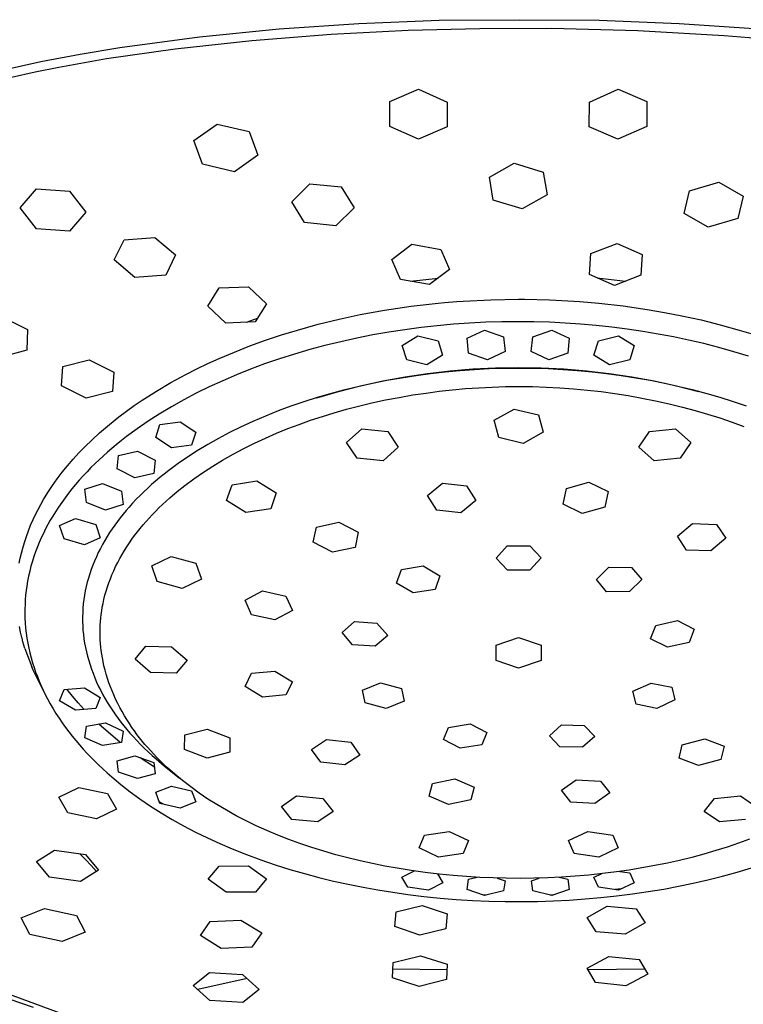
# Model space of a CAD drawing. Units: millimetres. Extents: x -662 to 441, y -1918 to 2152.
# Drawn here: x 293 to 334, y 1620 to 1676 of the extents above; entities that cross this region are included whole.
import ezdxf

# ---------------------------------------------------------------- set-up
doc = ezdxf.new("R2010")
doc.units = ezdxf.units.MM
doc.header["$MEASUREMENT"] = 0
doc.layers.add('Default', color=7, linetype='Continuous', true_color=0x000000)

msp = doc.modelspace()

# ---------------------------------------------------------------- linework, layer by layer
at = {"layer": 'Default', "color": 7, "true_color": 0xffffff}
for p, q in [((312.17, 1676.008), (316.778, 1676.185)), ((316.778, 1676.185), (321.389, 1676.219)), ((321.389, 1676.219), (326.001, 1676.185)), ((326.001, 1676.185), (330.609, 1676.008)), ((302.981, 1675.225), (307.569, 1675.687)), ((307.569, 1675.687), (312.17, 1676.008)), ((315.006, 1675.596), (310.572, 1675.368)), ((319.13, 1675.701), (315.006, 1675.596)), ((323.255, 1675.704), (319.13, 1675.701)), ((328.225, 1675.575), (323.255, 1675.704)), ((333.188, 1675.296), (328.225, 1675.575)), ((330.609, 1676.008), (335.21, 1675.687)), ((298.409, 1674.621), (302.981, 1675.225)), ((305.997, 1675.004), (301.587, 1674.518)), ((310.572, 1675.368), (305.997, 1675.004)), ((337.631, 1674.913), (333.188, 1675.296)), ((296.117, 1674.243), (298.409, 1674.621)), ((301.587, 1674.518), (297.641, 1673.956)), ((293.853, 1673.814), (296.117, 1674.243)), ((297.641, 1673.956), (294.892, 1673.473)), ((291.627, 1673.322), (293.853, 1673.814)), ((294.892, 1673.473), (293.524, 1673.196)), ((293.524, 1673.196), (292.162, 1672.889)), ((313.944, 1671.504), (315.592, 1672.22)), ((315.592, 1672.22), (317.244, 1671.478)), ((325.439, 1671.478), (327.091, 1672.221)), ((327.091, 1672.221), (328.739, 1671.505)), ((313.952, 1670.076), (313.944, 1671.504)), ((317.244, 1671.478), (317.252, 1670.047)), ((325.429, 1670.046), (325.439, 1671.478)), ((328.739, 1671.505), (328.73, 1670.077)), ((302.665, 1669.255), (304.005, 1670.205)), ((304.005, 1670.205), (305.847, 1669.774)), ((315.604, 1669.335), (313.952, 1670.076)), ((317.252, 1670.047), (315.604, 1669.335)), ((327.076, 1669.336), (325.429, 1670.046)), ((328.73, 1670.077), (327.076, 1669.336)), ((305.847, 1669.774), (306.341, 1668.409)), ((303.16, 1667.9), (302.665, 1669.255)), ((306.341, 1668.409), (305.002, 1667.463)), ((305.002, 1667.463), (303.16, 1667.9)), ((319.676, 1667.143), (321.108, 1667.955)), ((321.108, 1667.955), (322.775, 1667.436)), ((319.902, 1665.833), (319.676, 1667.143)), ((322.775, 1667.436), (323.001, 1666.125)), ((292.658, 1665.394), (293.605, 1666.482)), ((293.605, 1666.482), (295.509, 1666.349)), ((308.301, 1665.738), (309.345, 1666.775)), ((309.345, 1666.775), (311.145, 1666.593)), ((311.145, 1666.593), (311.885, 1665.383)), ((331.197, 1666.355), (332.89, 1666.861)), ((332.89, 1666.861), (334.275, 1666.058)), ((295.509, 1666.349), (296.455, 1665.132)), ((323.001, 1666.125), (321.569, 1665.318)), ((330.891, 1665.062), (331.197, 1666.355)), ((334.275, 1666.058), (333.969, 1664.77)), ((293.606, 1664.184), (292.658, 1665.394)), ((309.041, 1664.534), (308.301, 1665.738)), ((311.885, 1665.383), (310.842, 1664.349)), ((321.569, 1665.318), (319.902, 1665.833)), ((296.455, 1665.132), (295.508, 1664.04)), ((332.275, 1664.264), (330.891, 1665.062)), ((333.969, 1664.77), (332.275, 1664.264)), ((310.842, 1664.349), (309.041, 1664.534)), ((295.508, 1664.04), (293.606, 1664.184)), ((298.65, 1663.54), (300.42, 1663.684)), ((300.42, 1663.684), (301.609, 1662.674)), ((298.086, 1662.387), (298.65, 1663.54)), ((314.059, 1662.412), (315.21, 1663.283)), ((315.21, 1663.283), (316.874, 1662.989)), ((325.519, 1662.747), (327.031, 1663.33)), ((327.031, 1663.33), (328.465, 1662.699)), ((301.609, 1662.674), (301.045, 1661.516)), ((316.874, 1662.989), (317.377, 1661.834)), ((325.441, 1661.547), (325.519, 1662.747)), ((328.465, 1662.699), (328.386, 1661.5)), ((299.276, 1661.379), (298.086, 1662.387)), ((314.562, 1661.26), (314.059, 1662.412)), ((301.045, 1661.516), (299.276, 1661.379)), ((317.377, 1661.834), (316.226, 1660.967)), ((326.874, 1660.92), (325.441, 1661.547)), ((328.386, 1661.5), (326.874, 1660.92)), ((304.127, 1660.774), (305.818, 1660.841)), ((305.818, 1660.841), (306.845, 1659.862)), ((316.226, 1660.967), (314.562, 1661.26)), ((315.134, 1661.159), (316.727, 1661.343)), ((325.888, 1661.351), (327.515, 1661.165)), ((303.475, 1659.728), (304.127, 1660.774)), ((304.502, 1658.752), (303.475, 1659.728)), ((306.845, 1659.862), (306.193, 1658.814)), ((313.632, 1659.487), (315.18, 1659.718)), ((315.18, 1659.718), (316.735, 1659.896)), ((316.735, 1659.896), (317.087, 1659.929)), ((317.087, 1659.929), (317.806, 1659.989)), ((317.806, 1659.989), (318.159, 1660.014)), ((318.159, 1660.014), (319.752, 1660.094)), ((319.752, 1660.094), (321.347, 1660.121)), ((321.347, 1660.121), (321.702, 1660.12)), ((321.702, 1660.12), (323.139, 1660.087)), ((323.139, 1660.087), (323.495, 1660.072)), ((323.495, 1660.072), (324.535, 1660.014)), ((324.535, 1660.014), (324.888, 1659.989)), ((324.888, 1659.989), (325.976, 1659.895)), ((325.976, 1659.895), (327.371, 1659.737)), ((327.371, 1659.737), (328.76, 1659.537)), ((291.555, 1659.144), (293.086, 1658.38)), ((311.03, 1658.973), (312.243, 1659.233)), ((312.243, 1659.233), (313.632, 1659.487)), ((328.76, 1659.537), (329.761, 1659.365)), ((329.761, 1659.365), (330.757, 1659.171)), ((330.757, 1659.171), (331.867, 1658.926)), ((306.193, 1658.814), (304.502, 1658.752)), ((305.703, 1658.795), (306.328, 1659.03)), ((308.628, 1658.346), (309.824, 1658.677)), ((309.824, 1658.677), (311.03, 1658.973)), ((316.671, 1658.594), (315.743, 1658.49)), ((317.601, 1658.679), (316.671, 1658.594)), ((318.533, 1658.745), (317.601, 1658.679)), ((319.466, 1658.792), (318.533, 1658.745)), ((320.4, 1658.82), (319.466, 1658.792)), ((321.333, 1658.829), (320.4, 1658.82)), ((322.233, 1658.82), (321.333, 1658.829)), ((323.133, 1658.794), (322.233, 1658.82)), ((324.032, 1658.751), (323.133, 1658.794)), ((324.929, 1658.689), (324.032, 1658.751)), ((325.826, 1658.611), (324.929, 1658.689)), ((326.72, 1658.514), (325.826, 1658.611)), ((331.867, 1658.926), (332.969, 1658.651)), ((332.969, 1658.651), (334.063, 1658.347)), ((293.086, 1658.38), (293.05, 1657.188)), ((306.782, 1657.756), (307.701, 1658.063)), ((307.701, 1658.063), (308.628, 1658.346)), ((312.967, 1658.062), (312.043, 1657.88)), ((313.894, 1658.225), (312.967, 1658.062)), ((314.817, 1658.367), (313.894, 1658.225)), ((314.664, 1657.465), (315.562, 1658.02)), ((315.743, 1658.49), (314.817, 1658.367)), ((315.562, 1658.02), (316.719, 1657.729)), ((318.393, 1657.872), (319.397, 1658.348)), ((319.397, 1658.348), (320.488, 1657.961)), ((320.488, 1657.961), (320.578, 1657.114)), ((322.09, 1657.114), (322.179, 1657.962)), ((322.179, 1657.962), (323.27, 1658.348)), ((323.27, 1658.348), (324.274, 1657.872)), ((325.948, 1657.729), (327.105, 1658.02)), ((327.613, 1658.4), (326.72, 1658.514)), ((327.105, 1658.02), (328.002, 1657.465)), ((328.503, 1658.268), (327.613, 1658.4)), ((329.386, 1658.119), (328.503, 1658.268)), ((330.266, 1657.953), (329.386, 1658.119)), ((331.142, 1657.768), (330.266, 1657.953)), ((334.063, 1658.347), (334.992, 1658.063)), ((304.995, 1657.08), (305.884, 1657.429)), ((305.884, 1657.429), (306.782, 1657.756)), ((310.21, 1657.454), (309.332, 1657.218)), ((311.124, 1657.677), (310.21, 1657.454)), ((312.043, 1657.88), (311.124, 1657.677)), ((314.915, 1656.633), (314.664, 1657.465)), ((316.719, 1657.729), (316.977, 1656.898)), ((318.474, 1657.025), (318.393, 1657.872)), ((324.274, 1657.872), (324.193, 1657.025)), ((325.691, 1656.897), (325.948, 1657.729)), ((328.002, 1657.465), (327.752, 1656.633)), ((332.014, 1657.565), (331.142, 1657.768)), ((332.882, 1657.343), (332.014, 1657.565)), ((293.05, 1657.188), (291.468, 1656.773)), ((304.115, 1656.708), (304.995, 1657.08)), ((308.46, 1656.964), (307.594, 1656.689)), ((309.332, 1657.218), (308.46, 1656.964)), ((316.977, 1656.898), (316.075, 1656.342)), ((319.569, 1656.638), (318.474, 1657.025)), ((320.578, 1657.114), (319.569, 1656.638)), ((323.098, 1656.638), (322.09, 1657.114)), ((324.193, 1657.025), (323.098, 1656.638)), ((326.593, 1656.342), (325.691, 1656.897)), ((333.744, 1657.101), (332.882, 1657.343)), ((334.6, 1656.841), (333.744, 1657.101)), ((295.122, 1656.243), (296.635, 1656.63)), ((296.635, 1656.63), (298.06, 1655.912)), ((302.83, 1656.109), (303.469, 1656.416)), ((303.469, 1656.416), (304.115, 1656.708)), ((306.735, 1656.393), (305.924, 1656.092)), ((307.594, 1656.689), (306.735, 1656.393)), ((316.075, 1656.342), (314.915, 1656.633)), ((327.752, 1656.633), (326.593, 1656.342)), ((295.046, 1655.135), (295.122, 1656.243)), ((298.06, 1655.912), (297.985, 1654.802)), ((301.344, 1655.32), (302.198, 1655.786)), ((302.198, 1655.786), (302.83, 1656.109)), ((305.119, 1655.771), (304.324, 1655.43)), ((305.924, 1656.092), (305.119, 1655.771)), ((315.456, 1655.711), (314.62, 1655.581)), ((314.824, 1655.658), (316.117, 1655.852)), ((316.295, 1655.824), (315.456, 1655.711)), ((316.117, 1655.852), (317.416, 1656.002)), ((317.136, 1655.92), (316.295, 1655.824)), ((317.978, 1655.999), (317.136, 1655.92)), ((317.416, 1656.002), (318.72, 1656.107)), ((318.823, 1656.06), (317.978, 1655.999)), ((318.72, 1656.107), (320.026, 1656.169)), ((319.668, 1656.104), (318.823, 1656.06)), ((320.514, 1656.131), (319.668, 1656.104)), ((320.026, 1656.169), (321.334, 1656.187)), ((321.36, 1656.14), (320.514, 1656.131)), ((321.334, 1656.187), (322.647, 1656.168)), ((322.206, 1656.131), (321.36, 1656.14)), ((323.052, 1656.105), (322.206, 1656.131)), ((322.647, 1656.168), (323.958, 1656.105)), ((323.898, 1656.061), (323.052, 1656.105)), ((324.742, 1656), (323.898, 1656.061)), ((323.958, 1656.105), (325.267, 1655.998)), ((325.584, 1655.921), (324.742, 1656)), ((325.267, 1655.998), (326.571, 1655.847)), ((326.425, 1655.825), (325.584, 1655.921)), ((327.264, 1655.711), (326.425, 1655.825)), ((326.571, 1655.847), (327.869, 1655.653)), ((328.1, 1655.581), (327.264, 1655.711)), ((296.471, 1654.416), (295.046, 1655.135)), ((300.506, 1654.825), (301.344, 1655.32)), ((304.324, 1655.43), (303.537, 1655.068)), ((310.994, 1654.815), (312.261, 1655.139)), ((312.945, 1655.267), (312.112, 1655.083)), ((312.261, 1655.139), (313.538, 1655.42)), ((313.78, 1655.433), (312.945, 1655.267)), ((313.538, 1655.42), (314.824, 1655.658)), ((314.62, 1655.581), (313.78, 1655.433)), ((327.869, 1655.653), (329.161, 1655.415)), ((328.94, 1655.433), (328.1, 1655.581)), ((329.776, 1655.267), (328.94, 1655.433)), ((329.161, 1655.415), (330.443, 1655.134)), ((330.608, 1655.083), (329.776, 1655.267)), ((330.443, 1655.134), (331.715, 1654.809)), ((297.985, 1654.802), (296.471, 1654.416)), ((299.685, 1654.302), (300.506, 1654.825)), ((302.805, 1654.708), (302.083, 1654.328)), ((303.537, 1655.068), (302.805, 1654.708)), ((309.738, 1654.449), (310.994, 1654.815)), ((310.517, 1654.676), (309.755, 1654.454)), ((311.285, 1654.881), (310.517, 1654.676)), ((312.112, 1655.083), (311.285, 1654.881)), ((314.488, 1654.472), (315.278, 1654.607)), ((315.278, 1654.607), (316.033, 1654.721)), ((316.033, 1654.721), (316.79, 1654.821)), ((316.79, 1654.821), (317.549, 1654.905)), ((317.549, 1654.905), (318.309, 1654.974)), ((318.309, 1654.974), (319.071, 1655.028)), ((319.071, 1655.028), (319.833, 1655.067)), ((319.833, 1655.067), (320.597, 1655.09)), ((320.597, 1655.09), (321.36, 1655.098)), ((321.36, 1655.098), (322.153, 1655.09)), ((322.153, 1655.09), (322.945, 1655.064)), ((322.945, 1655.064), (323.736, 1655.023)), ((323.736, 1655.023), (324.526, 1654.965)), ((324.526, 1654.965), (325.316, 1654.89)), ((325.316, 1654.89), (326.103, 1654.799)), ((326.103, 1654.799), (326.888, 1654.693)), ((326.888, 1654.693), (327.671, 1654.57)), ((327.671, 1654.57), (328.458, 1654.43)), ((331.436, 1654.881), (330.608, 1655.083)), ((332.203, 1654.676), (331.436, 1654.881)), ((332.965, 1654.454), (332.203, 1654.676)), ((298.79, 1653.678), (299.233, 1653.995)), ((299.233, 1653.995), (299.685, 1654.302)), ((302.083, 1654.328), (301.372, 1653.929)), ((308.997, 1654.214), (308.246, 1653.957)), ((309.755, 1654.454), (308.997, 1654.214)), ((312.139, 1653.965), (312.918, 1654.151)), ((312.918, 1654.151), (313.701, 1654.32)), ((313.701, 1654.32), (314.488, 1654.472)), ((328.458, 1654.43), (329.242, 1654.273)), ((329.242, 1654.273), (330.023, 1654.1)), ((330.023, 1654.1), (330.799, 1653.909)), ((333.723, 1654.214), (332.965, 1654.454)), ((334.474, 1653.957), (333.723, 1654.214)), ((298.354, 1653.349), (298.79, 1653.678)), ((300.673, 1653.508), (300.034, 1653.097)), ((301.372, 1653.929), (300.673, 1653.508)), ((307.511, 1653.686), (306.784, 1653.396)), ((308.246, 1653.957), (307.511, 1653.686)), ((310.062, 1653.375), (310.75, 1653.586)), ((310.75, 1653.586), (311.443, 1653.783)), ((311.443, 1653.783), (312.139, 1653.965)), ((319.949, 1653.151), (321.096, 1653.8)), ((321.096, 1653.8), (322.509, 1653.456)), ((322.509, 1653.456), (322.771, 1652.467)), ((330.799, 1653.909), (331.519, 1653.716)), ((331.519, 1653.716), (332.234, 1653.507)), ((332.234, 1653.507), (332.944, 1653.283)), ((297.686, 1652.813), (298.142, 1653.183)), ((298.142, 1653.183), (298.354, 1653.349)), ((300.034, 1653.097), (299.407, 1652.666)), ((300.468, 1652.157), (300.709, 1652.917)), ((300.709, 1652.917), (301.872, 1653.07)), ((301.872, 1653.07), (302.78, 1652.472)), ((306.064, 1653.087), (305.353, 1652.759)), ((306.784, 1653.396), (306.064, 1653.087)), ((308.072, 1652.668), (308.723, 1652.916)), ((308.723, 1652.916), (309.378, 1653.149)), ((309.378, 1653.149), (310.062, 1653.375)), ((320.212, 1652.162), (319.949, 1653.151)), ((332.944, 1653.283), (333.649, 1653.042)), ((333.649, 1653.042), (334.317, 1652.797)), ((296.81, 1652.034), (297.242, 1652.43)), ((297.242, 1652.43), (297.686, 1652.813)), ((299.407, 1652.666), (298.795, 1652.215)), ((302.78, 1652.472), (302.534, 1651.708)), ((304.715, 1652.444), (304.085, 1652.111)), ((305.353, 1652.759), (304.715, 1652.444)), ((306.791, 1652.127), (307.428, 1652.405)), ((307.428, 1652.405), (308.072, 1652.668)), ((311.449, 1651.879), (312.331, 1652.654)), ((312.331, 1652.654), (313.824, 1652.512)), ((313.824, 1652.512), (314.433, 1651.593)), ((322.771, 1652.467), (321.623, 1651.818)), ((328.288, 1651.593), (328.896, 1652.512)), ((328.896, 1652.512), (330.389, 1652.654)), ((330.389, 1652.654), (331.271, 1651.879)), ((296.389, 1651.625), (296.81, 1652.034)), ((298.199, 1651.744), (297.699, 1651.32)), ((298.495, 1651.982), (298.199, 1651.744)), ((298.795, 1652.215), (298.495, 1651.982)), ((301.372, 1651.555), (300.468, 1652.157)), ((303.465, 1651.761), (302.856, 1651.393)), ((304.085, 1652.111), (303.465, 1651.761)), ((305.538, 1651.522), (306.161, 1651.833)), ((306.161, 1651.833), (306.791, 1652.127)), ((312.058, 1650.965), (311.449, 1651.879)), ((321.623, 1651.818), (320.212, 1652.162)), ((331.271, 1651.879), (330.662, 1650.964)), ((295.71, 1650.904), (296.044, 1651.269)), ((296.044, 1651.269), (296.389, 1651.625)), ((297.699, 1651.32), (297.213, 1650.88)), ((298.324, 1651.132), (299.426, 1651.376)), ((299.426, 1651.376), (300.439, 1650.856)), ((302.534, 1651.708), (301.372, 1651.555)), ((302.856, 1651.393), (302.299, 1651.033)), ((304.32, 1650.851), (304.925, 1651.195)), ((304.925, 1651.195), (305.538, 1651.522)), ((314.433, 1651.593), (313.554, 1650.812)), ((329.166, 1650.812), (328.288, 1651.593)), ((295.387, 1650.528), (295.71, 1650.904)), ((296.976, 1650.653), (296.744, 1650.423)), ((297.213, 1650.88), (296.976, 1650.653)), ((298.252, 1650.36), (298.324, 1651.132)), ((300.439, 1650.856), (300.362, 1650.079)), ((301.753, 1650.656), (301.22, 1650.261)), ((302.299, 1651.033), (301.753, 1650.656)), ((303.76, 1650.511), (304.32, 1650.851)), ((313.554, 1650.812), (312.058, 1650.965)), ((330.662, 1650.964), (329.166, 1650.812)), ((294.801, 1649.783), (295.088, 1650.16)), ((295.088, 1650.16), (295.387, 1650.528)), ((296.515, 1650.188), (296.291, 1649.949)), ((296.744, 1650.423), (296.515, 1650.188)), ((299.262, 1649.836), (298.252, 1650.36)), ((300.362, 1650.079), (299.262, 1649.836)), ((300.959, 1650.057), (300.701, 1649.848)), ((301.22, 1650.261), (300.959, 1650.057)), ((302.672, 1649.782), (303.211, 1650.155)), ((303.211, 1650.155), (303.76, 1650.511)), ((294.527, 1649.396), (294.801, 1649.783)), ((295.858, 1649.457), (295.649, 1649.205)), ((296.072, 1649.705), (295.858, 1649.457)), ((296.291, 1649.949), (296.072, 1649.705)), ((296.386, 1649.178), (297.405, 1649.506)), ((297.405, 1649.506), (298.504, 1649.07)), ((300.235, 1649.449), (300.008, 1649.243)), ((300.466, 1649.65), (300.235, 1649.449)), ((300.701, 1649.848), (300.466, 1649.65)), ((302.146, 1649.392), (302.672, 1649.782)), ((304.862, 1649.439), (306.291, 1649.661)), ((306.291, 1649.661), (307.404, 1648.967)), ((316.116, 1648.824), (316.97, 1649.528)), ((316.97, 1649.528), (318.361, 1649.385)), ((324.106, 1649.217), (325.402, 1649.583)), ((325.402, 1649.583), (326.512, 1649.047)), ((294.017, 1648.596), (294.265, 1649)), ((294.265, 1649), (294.527, 1649.396)), ((295.446, 1648.949), (295.248, 1648.688)), ((295.649, 1649.205), (295.446, 1648.949)), ((296.485, 1648.407), (296.386, 1649.178)), ((298.504, 1649.07), (298.597, 1648.294)), ((299.784, 1649.033), (299.565, 1648.818)), ((300.008, 1649.243), (299.784, 1649.033)), ((301.274, 1648.675), (301.704, 1649.04)), ((301.704, 1649.04), (302.146, 1649.392)), ((304.551, 1648.527), (304.862, 1649.439)), ((307.404, 1648.967), (307.099, 1648.046)), ((318.361, 1649.385), (318.891, 1648.54)), ((323.923, 1648.317), (324.106, 1649.217)), ((326.512, 1649.047), (326.324, 1648.148)), ((293.853, 1648.31), (294.017, 1648.596)), ((295.057, 1648.422), (294.872, 1648.152)), ((295.248, 1648.688), (295.057, 1648.422)), ((297.58, 1647.966), (296.485, 1648.407)), ((299.14, 1648.376), (298.935, 1648.149)), ((299.35, 1648.6), (299.14, 1648.376)), ((299.565, 1648.818), (299.35, 1648.6)), ((300.856, 1648.296), (301.063, 1648.487)), ((301.063, 1648.487), (301.274, 1648.675)), ((305.664, 1647.834), (304.551, 1648.527)), ((316.651, 1647.98), (316.116, 1648.824)), ((318.891, 1648.54), (318.041, 1647.828)), ((325.026, 1647.773), (323.923, 1648.317)), ((293.55, 1647.726), (293.698, 1648.02)), ((293.698, 1648.02), (293.853, 1648.31)), ((294.693, 1647.878), (294.543, 1647.636)), ((294.872, 1648.152), (294.693, 1647.878)), ((298.597, 1648.294), (297.58, 1647.966)), ((298.594, 1647.746), (298.43, 1647.54)), ((298.763, 1647.949), (298.594, 1647.746)), ((298.935, 1648.149), (298.763, 1647.949)), ((300.271, 1647.713), (300.453, 1647.901)), ((300.453, 1647.901), (300.653, 1648.1)), ((300.653, 1648.1), (300.856, 1648.296)), ((307.099, 1648.046), (305.664, 1647.834)), ((318.041, 1647.828), (316.651, 1647.98)), ((326.324, 1648.148), (325.026, 1647.773)), ((293.271, 1647.107), (293.41, 1647.428)), ((293.41, 1647.428), (293.55, 1647.726)), ((294.399, 1647.391), (294.26, 1647.143)), ((294.543, 1647.636), (294.399, 1647.391)), ((294.933, 1647.087), (295.85, 1647.493)), ((295.85, 1647.493), (297.013, 1647.147)), ((298.27, 1647.331), (298.115, 1647.118)), ((298.43, 1647.54), (298.27, 1647.331)), ((299.746, 1647.128), (299.917, 1647.326)), ((299.917, 1647.326), (300.092, 1647.521)), ((300.092, 1647.521), (300.271, 1647.713)), ((309.715, 1647.002), (311.012, 1647.284)), ((311.012, 1647.284), (312.12, 1646.698)), ((330.508, 1646.476), (331.36, 1647.211)), ((331.36, 1647.211), (332.75, 1647.152)), ((293.023, 1646.453), (293.142, 1646.782)), ((293.142, 1646.782), (293.271, 1647.107)), ((294.001, 1646.637), (293.88, 1646.379)), ((294.128, 1646.891), (294.001, 1646.637)), ((294.26, 1647.143), (294.128, 1646.891)), ((295.201, 1646.329), (294.933, 1647.087)), ((297.013, 1647.147), (297.275, 1646.383)), ((297.818, 1646.682), (297.677, 1646.459)), ((297.964, 1646.902), (297.818, 1646.682)), ((298.115, 1647.118), (297.964, 1646.902)), ((299.257, 1646.513), (299.415, 1646.722)), ((299.415, 1646.722), (299.578, 1646.927)), ((299.578, 1646.927), (299.746, 1647.128)), ((309.531, 1646.136), (309.715, 1647.002)), ((312.12, 1646.698), (311.946, 1645.825)), ((332.75, 1647.152), (333.283, 1646.358)), ((292.816, 1645.785), (292.914, 1646.12)), ((292.914, 1646.12), (293.023, 1646.453)), ((293.766, 1646.119), (293.658, 1645.856)), ((293.88, 1646.379), (293.766, 1646.119)), ((296.362, 1645.977), (295.201, 1646.329)), ((297.275, 1646.383), (296.362, 1645.977)), ((297.541, 1646.231), (297.41, 1646)), ((297.677, 1646.459), (297.541, 1646.231)), ((298.807, 1645.867), (298.952, 1646.086)), ((298.952, 1646.086), (299.102, 1646.302)), ((299.102, 1646.302), (299.257, 1646.513)), ((310.641, 1645.552), (309.531, 1646.136)), ((331.029, 1645.676), (330.508, 1646.476)), ((333.283, 1646.358), (332.426, 1645.625)), ((292.675, 1645.213), (292.741, 1645.5)), ((292.741, 1645.5), (292.816, 1645.785)), ((293.555, 1645.582), (293.459, 1645.306)), ((293.658, 1645.856), (293.555, 1645.582)), ((297.166, 1645.528), (297.053, 1645.288)), ((297.285, 1645.766), (297.166, 1645.528)), ((297.41, 1646), (297.285, 1645.766)), ((298.532, 1645.418), (298.667, 1645.644)), ((298.667, 1645.644), (298.807, 1645.867)), ((311.946, 1645.825), (310.641, 1645.552)), ((320.06, 1645.217), (320.705, 1645.924)), ((320.705, 1645.924), (322.009, 1645.927)), ((322.009, 1645.927), (322.66, 1645.221)), ((332.426, 1645.625), (331.029, 1645.676)), ((292.618, 1644.925), (292.675, 1645.213)), ((293.371, 1645.028), (293.29, 1644.747)), ((293.459, 1645.306), (293.371, 1645.028)), ((296.947, 1645.044), (296.848, 1644.798)), ((297.053, 1645.288), (296.947, 1645.044)), ((298.163, 1644.721), (298.28, 1644.957)), ((298.28, 1644.957), (298.403, 1645.189)), ((298.403, 1645.189), (298.532, 1645.418)), ((300.247, 1644.778), (301.364, 1645.305)), ((301.364, 1645.305), (302.788, 1644.918)), ((302.788, 1644.918), (303.108, 1643.997)), ((320.721, 1644.514), (320.06, 1645.217)), ((322.66, 1645.221), (322.005, 1644.516)), ((293.217, 1644.464), (293.153, 1644.179)), ((293.29, 1644.747), (293.217, 1644.464)), ((296.755, 1644.549), (296.674, 1644.309)), ((296.848, 1644.798), (296.755, 1644.549)), ((297.953, 1644.255), (298.052, 1644.483)), ((298.052, 1644.483), (298.163, 1644.721)), ((300.56, 1643.863), (300.247, 1644.778)), ((314.335, 1643.776), (314.619, 1644.554)), ((314.619, 1644.554), (315.865, 1644.762)), ((315.865, 1644.762), (316.818, 1644.191)), ((322.005, 1644.516), (320.721, 1644.514)), ((325.846, 1643.988), (326.545, 1644.684)), ((326.545, 1644.684), (327.847, 1644.679)), ((327.847, 1644.679), (328.444, 1643.979)), ((293.096, 1643.892), (293.048, 1643.604)), ((293.153, 1644.179), (293.096, 1643.892)), ((296.531, 1643.822), (296.471, 1643.575)), ((296.599, 1644.066), (296.531, 1643.822)), ((296.674, 1644.309), (296.599, 1644.066)), ((297.692, 1643.554), (297.772, 1643.79)), ((297.772, 1643.79), (297.859, 1644.023)), ((297.859, 1644.023), (297.953, 1644.255)), ((301.984, 1643.472), (300.56, 1643.863)), ((303.108, 1643.997), (301.984, 1643.472)), ((315.297, 1643.21), (314.335, 1643.776)), ((316.818, 1644.191), (316.55, 1643.405)), ((326.424, 1643.28), (325.846, 1643.988)), ((328.444, 1643.979), (327.735, 1643.287)), ((293.012, 1643.34), (292.983, 1643.075)), ((293.048, 1643.604), (293.012, 1643.34)), ((296.417, 1643.327), (296.371, 1643.078)), ((296.471, 1643.575), (296.417, 1643.327)), ((297.55, 1643.076), (297.617, 1643.316)), ((297.617, 1643.316), (297.692, 1643.554)), ((305.616, 1642.788), (306.608, 1643.328)), ((306.608, 1643.328), (307.96, 1643.03)), ((316.55, 1643.405), (315.297, 1643.21)), ((327.735, 1643.287), (326.424, 1643.28)), ((292.961, 1642.809), (292.946, 1642.543)), ((292.983, 1643.075), (292.961, 1642.809)), ((296.333, 1642.827), (296.302, 1642.575)), ((296.371, 1643.078), (296.333, 1642.827)), ((297.436, 1642.591), (297.489, 1642.835)), ((297.489, 1642.835), (297.55, 1643.076)), ((305.98, 1641.949), (305.616, 1642.788)), ((307.96, 1643.03), (308.34, 1642.189)), ((292.946, 1642.543), (292.938, 1642.277)), ((292.938, 1642.277), (292.938, 1642.01)), ((296.265, 1642.075), (296.258, 1641.824)), ((296.28, 1642.325), (296.265, 1642.075)), ((296.302, 1642.575), (296.28, 1642.325)), ((297.333, 1641.974), (297.362, 1642.181)), ((297.362, 1642.181), (297.396, 1642.386)), ((297.396, 1642.386), (297.436, 1642.591)), ((308.34, 1642.189), (307.333, 1641.653)), ((292.938, 1642.01), (292.945, 1641.744)), ((292.945, 1641.744), (292.959, 1641.477)), ((296.258, 1641.824), (296.259, 1641.572)), ((296.259, 1641.572), (296.267, 1641.321)), ((297.277, 1641.35), (297.291, 1641.559)), ((297.291, 1641.559), (297.309, 1641.767)), ((297.309, 1641.767), (297.333, 1641.974)), ((307.333, 1641.653), (305.98, 1641.949)), ((311.198, 1640.935), (311.904, 1641.562)), ((311.904, 1641.562), (313.205, 1641.473)), ((329.262, 1641.336), (330.505, 1641.616)), ((330.505, 1641.616), (331.464, 1641.127)), ((292.689, 1640.957), (292.623, 1641.282)), ((292.766, 1640.634), (292.689, 1640.957)), ((292.959, 1641.477), (292.982, 1641.187)), ((292.982, 1641.187), (293.015, 1640.897)), ((296.267, 1641.321), (296.283, 1641.07)), ((296.283, 1641.07), (296.307, 1640.82)), ((297.267, 1640.933), (297.269, 1641.142)), ((297.269, 1641.142), (297.277, 1641.35)), ((313.205, 1641.473), (313.825, 1640.762)), ((328.953, 1640.57), (329.262, 1641.336)), ((331.464, 1641.127), (331.177, 1640.36)), ((292.773, 1640.608), (292.766, 1640.634)), ((292.828, 1640.401), (292.773, 1640.608)), ((292.887, 1640.196), (292.828, 1640.401)), ((293.015, 1640.897), (293.055, 1640.609)), ((293.055, 1640.609), (293.104, 1640.322)), ((296.307, 1640.82), (296.338, 1640.571)), ((296.338, 1640.571), (296.377, 1640.316)), ((297.269, 1640.723), (297.267, 1640.933)), ((297.278, 1640.513), (297.269, 1640.723)), ((297.291, 1640.303), (297.278, 1640.513)), ((311.798, 1640.225), (311.198, 1640.935)), ((313.825, 1640.762), (313.1, 1640.144)), ((320.061, 1640.202), (321.36, 1640.642)), ((321.36, 1640.642), (322.659, 1640.202)), ((329.931, 1640.087), (328.953, 1640.57)), ((292.942, 1640.017), (292.887, 1640.196)), ((293.104, 1640.322), (293.162, 1640.036)), ((293.162, 1640.036), (293.227, 1639.752)), ((296.377, 1640.316), (296.425, 1640.063)), ((296.425, 1640.063), (296.48, 1639.811)), ((296.48, 1639.811), (296.542, 1639.56)), ((297.31, 1640.093), (297.291, 1640.303)), ((297.334, 1639.884), (297.31, 1640.093)), ((297.363, 1639.676), (297.334, 1639.884)), ((299.282, 1639.4), (299.894, 1640.146)), ((299.894, 1640.146), (301.383, 1640.113)), ((301.383, 1640.113), (302.273, 1639.336)), ((313.1, 1640.144), (311.798, 1640.225)), ((320.061, 1639.32), (320.061, 1640.202)), ((322.659, 1640.202), (322.659, 1639.753)), ((331.177, 1640.36), (329.931, 1640.087)), ((293.227, 1639.752), (293.299, 1639.469)), ((293.299, 1639.469), (293.38, 1639.189)), ((296.542, 1639.56), (296.611, 1639.312)), ((296.611, 1639.312), (296.688, 1639.065)), ((297.397, 1639.469), (297.363, 1639.676)), ((297.436, 1639.262), (297.397, 1639.469)), ((297.49, 1639.014), (297.436, 1639.262)), ((300.165, 1638.622), (299.282, 1639.4)), ((302.273, 1639.336), (301.654, 1638.592)), ((321.36, 1638.879), (320.061, 1639.32)), ((322.659, 1639.32), (321.36, 1638.879)), ((322.659, 1639.753), (322.659, 1639.32)), ((293.422, 1638.768), (293.343, 1638.947)), ((293.38, 1639.189), (293.465, 1638.92)), ((293.512, 1638.572), (293.422, 1638.768)), ((293.465, 1638.92), (293.557, 1638.653)), ((296.688, 1639.065), (296.771, 1638.82)), ((296.771, 1638.82), (296.86, 1638.578)), ((297.551, 1638.768), (297.49, 1639.014)), ((297.619, 1638.523), (297.551, 1638.768)), ((305.98, 1638.582), (307.333, 1638.709)), ((307.333, 1638.709), (308.34, 1638.087)), ((293.607, 1638.379), (293.512, 1638.572)), ((293.557, 1638.653), (293.656, 1638.389)), ((294.062, 1637.462), (293.607, 1638.379)), ((293.656, 1638.389), (293.761, 1638.127)), ((293.761, 1638.127), (293.872, 1637.867)), ((296.86, 1638.578), (296.961, 1638.326)), ((296.961, 1638.326), (297.069, 1638.076)), ((297.693, 1638.281), (297.619, 1638.523)), ((297.774, 1638.04), (297.693, 1638.281)), ((301.654, 1638.592), (300.165, 1638.622)), ((305.616, 1637.828), (305.98, 1638.582)), ((293.872, 1637.867), (293.99, 1637.611)), ((293.99, 1637.611), (294.114, 1637.357)), ((294.933, 1637.003), (295.201, 1637.645)), ((295.201, 1637.645), (296.361, 1637.741)), ((295.67, 1637.262), (295.351, 1637.657)), ((296.361, 1637.741), (297.275, 1637.194)), ((297.069, 1638.076), (297.184, 1637.829)), ((297.184, 1637.829), (297.305, 1637.585)), ((297.305, 1637.585), (297.432, 1637.345)), ((297.861, 1637.802), (297.774, 1638.04)), ((297.954, 1637.565), (297.861, 1637.802)), ((298.053, 1637.332), (297.954, 1637.565)), ((306.608, 1637.204), (305.616, 1637.828)), ((308.34, 1638.087), (307.96, 1637.335)), ((312.367, 1637.615), (313.407, 1638.027)), ((312.532, 1636.875), (312.367, 1637.615)), ((313.407, 1638.027), (314.626, 1637.711)), ((314.626, 1637.711), (314.768, 1636.968)), ((327.929, 1637.542), (328.981, 1638.015)), ((328.116, 1636.81), (327.929, 1637.542)), ((328.981, 1638.015), (330.186, 1637.772)), ((330.186, 1637.772), (330.354, 1637.043)), ((294.114, 1637.357), (294.243, 1637.106)), ((294.243, 1637.106), (294.398, 1636.822)), ((295.85, 1636.462), (294.933, 1637.003)), ((296, 1636.876), (295.67, 1637.262)), ((297.275, 1637.194), (297.013, 1636.555)), ((297.432, 1637.345), (297.565, 1637.107)), ((297.565, 1637.107), (297.703, 1636.873)), ((298.164, 1637.087), (298.053, 1637.332)), ((298.281, 1636.846), (298.164, 1637.087)), ((307.96, 1637.335), (306.608, 1637.204)), ((330.354, 1637.043), (329.316, 1636.561)), ((294.398, 1636.822), (294.56, 1636.543)), ((294.56, 1636.543), (294.729, 1636.267)), ((297.013, 1636.555), (295.85, 1636.462)), ((296.342, 1636.501), (296, 1636.876)), ((297.703, 1636.873), (297.847, 1636.642)), ((297.847, 1636.642), (297.996, 1636.416)), ((297.996, 1636.416), (298.149, 1636.194)), ((298.404, 1636.607), (298.281, 1636.846)), ((298.533, 1636.371), (298.404, 1636.607)), ((313.736, 1636.551), (312.532, 1636.875)), ((314.768, 1636.968), (313.736, 1636.551)), ((329.316, 1636.561), (328.116, 1636.81)), ((294.729, 1636.267), (294.904, 1635.995)), ((294.904, 1635.995), (295.086, 1635.728)), ((298.149, 1636.194), (298.307, 1635.975)), ((298.307, 1635.975), (298.469, 1635.76)), ((298.668, 1636.139), (298.533, 1636.371)), ((298.808, 1635.91), (298.668, 1636.139)), ((298.953, 1635.684), (298.808, 1635.91)), ((295.086, 1635.728), (295.273, 1635.465)), ((295.273, 1635.465), (295.467, 1635.206)), ((296.386, 1634.873), (296.485, 1635.532)), ((296.485, 1635.532), (297.58, 1635.724)), ((298.42, 1634.588), (297.188, 1635.655)), ((297.58, 1635.724), (298.597, 1635.257)), ((298.469, 1635.76), (298.637, 1635.548)), ((298.637, 1635.548), (298.808, 1635.339)), ((298.808, 1635.339), (298.984, 1635.134)), ((299.103, 1635.461), (298.953, 1635.684)), ((299.245, 1635.261), (299.103, 1635.461)), ((302.136, 1635.032), (303.433, 1635.361)), ((303.433, 1635.361), (304.74, 1634.862)), ((317.039, 1634.767), (317.331, 1635.464)), ((317.331, 1635.464), (318.577, 1635.674)), ((318.577, 1635.674), (319.521, 1635.163)), ((323.14, 1634.982), (323.831, 1635.607)), ((323.831, 1635.607), (325.134, 1635.578)), ((325.134, 1635.578), (325.737, 1634.948)), ((295.467, 1635.206), (295.666, 1634.951)), ((295.666, 1634.951), (295.869, 1634.701)), ((297.405, 1634.413), (296.386, 1634.873)), ((298.597, 1635.257), (298.504, 1634.603)), ((298.984, 1635.134), (299.164, 1634.933)), ((299.164, 1634.933), (299.373, 1634.707)), ((299.39, 1635.063), (299.245, 1635.261)), ((299.373, 1634.707), (299.587, 1634.486)), ((299.54, 1634.869), (299.39, 1635.063)), ((299.692, 1634.677), (299.54, 1634.869)), ((302.135, 1634.197), (302.136, 1635.032)), ((304.74, 1634.862), (304.732, 1634.032)), ((309.437, 1634.193), (310.294, 1634.762)), ((310.294, 1634.762), (311.692, 1634.608)), ((317.996, 1634.265), (317.039, 1634.767)), ((319.521, 1635.163), (319.24, 1634.464)), ((323.732, 1634.349), (323.14, 1634.982)), ((325.737, 1634.948), (325.035, 1634.332)), ((330.774, 1634.459), (332.079, 1634.798)), ((332.079, 1634.798), (333.189, 1634.379)), ((295.869, 1634.701), (296.077, 1634.456)), ((296.077, 1634.456), (296.29, 1634.215)), ((296.29, 1634.215), (296.508, 1633.978)), ((298.504, 1634.603), (297.405, 1634.413)), ((299.587, 1634.486), (299.806, 1634.27)), ((299.849, 1634.488), (299.692, 1634.677)), ((299.806, 1634.27), (300.029, 1634.058)), ((300.009, 1634.302), (299.849, 1634.488)), ((300.338, 1633.938), (300.009, 1634.302)), ((303.436, 1633.699), (302.135, 1634.197)), ((309.97, 1633.462), (309.437, 1634.193)), ((311.692, 1634.608), (312.212, 1633.874)), ((319.24, 1634.464), (317.996, 1634.265)), ((325.035, 1634.332), (323.732, 1634.349)), ((330.6, 1633.689), (330.774, 1634.459)), ((333.189, 1634.379), (333.005, 1633.612)), ((296.508, 1633.978), (296.73, 1633.745)), ((296.73, 1633.745), (296.956, 1633.517)), ((298.252, 1633.545), (299.261, 1633.826)), ((299.261, 1633.826), (300.361, 1633.449)), ((300.395, 1633.165), (299.58, 1633.717)), ((300.029, 1634.058), (300.256, 1633.85)), ((300.256, 1633.85), (300.487, 1633.646)), ((300.534, 1633.734), (300.338, 1633.938)), ((300.487, 1633.646), (300.959, 1633.251)), ((300.734, 1633.532), (300.534, 1633.734)), ((304.732, 1634.032), (303.436, 1633.699)), ((312.212, 1633.874), (311.36, 1633.304)), ((331.708, 1633.267), (330.6, 1633.689)), ((333.005, 1633.612), (331.708, 1633.267)), ((296.956, 1633.517), (297.187, 1633.292)), ((297.187, 1633.292), (297.421, 1633.072)), ((297.421, 1633.072), (297.676, 1632.84)), ((298.324, 1632.886), (298.252, 1633.545)), ((300.361, 1633.449), (300.439, 1632.795)), ((300.937, 1633.335), (300.734, 1633.532)), ((301.144, 1633.141), (300.937, 1633.335)), ((300.959, 1633.251), (301.831, 1632.545)), ((301.569, 1632.765), (301.144, 1633.141)), ((311.36, 1633.304), (309.97, 1633.462)), ((297.676, 1632.84), (297.935, 1632.613)), ((297.935, 1632.613), (298.464, 1632.173)), ((299.426, 1632.516), (298.324, 1632.886)), ((300.439, 1632.795), (299.426, 1632.516)), ((302.006, 1632.404), (301.569, 1632.765)), ((316.397, 1632.236), (317.694, 1632.505)), ((317.694, 1632.505), (318.797, 1632.027)), ((323.829, 1631.842), (324.679, 1632.45)), ((324.679, 1632.45), (326.069, 1632.366)), ((294.893, 1631.445), (296.039, 1631.998)), ((296.039, 1631.998), (297.699, 1631.658)), ((298.464, 1632.173), (299.008, 1631.751)), ((300.468, 1631.729), (301.372, 1632.089)), ((301.372, 1632.089), (302.534, 1631.808)), ((302.485, 1632.034), (302.006, 1632.404)), ((302.977, 1631.68), (302.485, 1632.034)), ((316.208, 1631.504), (316.397, 1632.236)), ((318.797, 1632.027), (318.614, 1631.295)), ((326.069, 1632.366), (326.605, 1631.69)), ((295.402, 1630.543), (294.893, 1631.445)), ((297.699, 1631.658), (298.209, 1630.759)), ((299.008, 1631.751), (299.564, 1631.345)), ((299.564, 1631.345), (300.171, 1630.932)), ((300.709, 1631.085), (300.468, 1631.729)), ((302.534, 1631.808), (302.78, 1631.169)), ((303.479, 1631.341), (302.977, 1631.68)), ((303.991, 1631.017), (303.479, 1631.341)), ((307.702, 1630.908), (308.582, 1631.515)), ((308.582, 1631.515), (310.08, 1631.374)), ((310.08, 1631.374), (310.685, 1630.622)), ((317.319, 1631.032), (316.208, 1631.504)), ((324.36, 1631.164), (323.829, 1631.842)), ((326.605, 1631.69), (325.75, 1631.087)), ((332.035, 1630.622), (332.64, 1631.374)), ((332.64, 1631.374), (334.138, 1631.515)), ((334.138, 1631.515), (335.019, 1630.908)), ((298.209, 1630.759), (297.064, 1630.202)), ((300.171, 1630.932), (300.79, 1630.537)), ((300.909, 1631.037), (300.672, 1631.182)), ((301.871, 1630.811), (300.709, 1631.085)), ((302.78, 1631.169), (301.871, 1630.811)), ((304.544, 1630.69), (303.991, 1631.017)), ((308.312, 1630.156), (307.702, 1630.908)), ((318.614, 1631.295), (317.319, 1631.032)), ((325.75, 1631.087), (324.36, 1631.164)), ((297.064, 1630.202), (295.402, 1630.543)), ((300.79, 1630.537), (301.42, 1630.16)), ((305.106, 1630.378), (304.544, 1630.69)), ((305.677, 1630.082), (305.106, 1630.378)), ((310.685, 1630.622), (309.805, 1630.017)), ((332.915, 1630.017), (332.035, 1630.622)), ((301.42, 1630.16), (302.061, 1629.802)), ((302.061, 1629.802), (302.75, 1629.44)), ((306.256, 1629.801), (305.677, 1630.082)), ((306.874, 1629.521), (306.256, 1629.801)), ((309.805, 1630.017), (308.312, 1630.156)), ((334.409, 1630.156), (332.915, 1630.017)), ((302.75, 1629.44), (303.449, 1629.098)), ((303.449, 1629.098), (304.156, 1628.773)), ((307.5, 1629.257), (306.874, 1629.521)), ((308.131, 1629.009), (307.5, 1629.257)), ((315.63, 1628.52), (315.941, 1629.261)), ((315.941, 1629.261), (317.37, 1629.479)), ((317.37, 1629.479), (318.483, 1628.948)), ((324.237, 1628.949), (325.35, 1629.479)), ((325.35, 1629.479), (326.779, 1629.261)), ((326.779, 1629.261), (327.091, 1628.52)), ((304.156, 1628.773), (304.871, 1628.467)), ((304.871, 1628.467), (305.691, 1628.14)), ((308.769, 1628.776), (308.131, 1629.009)), ((309.454, 1628.545), (308.769, 1628.776)), ((310.144, 1628.329), (309.454, 1628.545)), ((316.745, 1627.993), (315.63, 1628.52)), ((318.483, 1628.948), (318.173, 1628.211)), ((324.548, 1628.211), (324.237, 1628.949)), ((327.091, 1628.52), (325.976, 1627.993)), ((333.365, 1628.576), (332.72, 1628.372)), ((334.006, 1628.795), (333.365, 1628.576)), ((334.642, 1629.028), (334.006, 1628.795)), ((293.6, 1627.749), (294.639, 1628.396)), ((294.639, 1628.396), (296.434, 1628.145)), ((296.435, 1627.858), (296.105, 1628.19)), ((296.434, 1628.145), (297.183, 1627.241)), ((305.691, 1628.14), (306.519, 1627.834)), ((310.838, 1628.129), (310.144, 1628.329)), ((311.537, 1627.945), (310.838, 1628.129)), ((312.24, 1627.775), (311.537, 1627.945)), ((318.173, 1628.211), (316.745, 1627.993)), ((325.976, 1627.993), (324.548, 1628.211)), ((331.328, 1627.981), (330.626, 1627.809)), ((332.026, 1628.169), (331.328, 1627.981)), ((332.72, 1628.372), (332.026, 1628.169)), ((294.351, 1626.842), (293.6, 1627.749)), ((296.757, 1627.518), (296.435, 1627.858)), ((297.07, 1627.169), (296.757, 1627.518)), ((303.483, 1626.723), (304.131, 1627.481)), ((304.131, 1627.481), (305.819, 1627.495)), ((305.819, 1627.495), (306.855, 1626.745)), ((306.519, 1627.834), (307.354, 1627.549)), ((307.354, 1627.549), (308.196, 1627.284)), ((312.947, 1627.62), (312.24, 1627.775)), ((313.656, 1627.479), (312.947, 1627.62)), ((314.368, 1627.351), (313.656, 1627.479)), ((315.17, 1627.223), (314.368, 1627.351)), ((328.457, 1627.369), (327.722, 1627.249)), ((329.19, 1627.503), (328.457, 1627.369)), ((329.921, 1627.651), (329.19, 1627.503)), ((330.626, 1627.809), (329.921, 1627.651)), ((333.932, 1627.125), (334.762, 1627.373)), ((296.146, 1626.591), (294.351, 1626.842)), ((297.183, 1627.241), (296.146, 1626.591)), ((308.196, 1627.284), (309.029, 1627.043)), ((309.029, 1627.043), (309.867, 1626.82)), ((309.867, 1626.82), (310.709, 1626.615)), ((314.644, 1626.834), (315.356, 1627.196)), ((314.979, 1626.259), (314.644, 1626.834)), ((315.976, 1627.111), (315.17, 1627.223)), ((316.783, 1627.015), (315.976, 1627.111)), ((316.697, 1627.025), (316.992, 1626.522)), ((317.592, 1626.935), (316.783, 1627.015)), ((318.355, 1626.874), (317.592, 1626.935)), ((319.12, 1626.827), (318.355, 1626.874)), ((318.475, 1626.718), (318.982, 1626.835)), ((319.885, 1626.794), (319.12, 1626.827)), ((320.651, 1626.774), (319.885, 1626.794)), ((320.119, 1626.786), (320.576, 1626.633)), ((321.445, 1626.768), (320.651, 1626.774)), ((322.238, 1626.777), (321.445, 1626.768)), ((322.091, 1626.633), (322.543, 1626.784)), ((323.031, 1626.801), (322.238, 1626.777)), ((323.824, 1626.839), (323.031, 1626.801)), ((323.696, 1626.832), (324.192, 1626.718)), ((324.616, 1626.893), (323.824, 1626.839)), ((325.407, 1626.961), (324.616, 1626.893)), ((326.196, 1627.044), (325.407, 1626.961)), ((325.691, 1626.839), (326.121, 1627.036)), ((325.948, 1626.266), (325.691, 1626.839)), ((326.984, 1627.143), (326.196, 1627.044)), ((327.722, 1627.249), (326.984, 1627.143)), ((327.181, 1627.169), (327.752, 1627.089)), ((327.752, 1627.089), (328.004, 1626.515)), ((332.256, 1626.686), (333.096, 1626.897)), ((333.096, 1626.897), (333.932, 1627.125)), ((304.52, 1625.97), (303.483, 1626.723)), ((306.855, 1626.745), (306.207, 1625.984)), ((310.709, 1626.615), (311.556, 1626.428)), ((311.556, 1626.428), (312.407, 1626.258)), ((312.407, 1626.258), (313.26, 1626.105)), ((316.169, 1626.1), (314.979, 1626.259)), ((316.992, 1626.522), (316.169, 1626.1)), ((318.391, 1626.13), (318.475, 1626.718)), ((320.576, 1626.633), (320.489, 1626.046)), ((322.177, 1626.046), (322.091, 1626.633)), ((324.192, 1626.718), (324.275, 1626.13)), ((327.105, 1626.096), (325.948, 1626.266)), ((328.004, 1626.515), (327.105, 1626.096)), ((329.71, 1626.158), (330.562, 1626.317)), ((330.562, 1626.317), (331.411, 1626.493)), ((331.411, 1626.493), (332.256, 1626.686)), ((306.207, 1625.984), (304.52, 1625.97)), ((313.26, 1626.105), (314.117, 1625.968)), ((314.117, 1625.968), (314.976, 1625.847)), ((314.976, 1625.847), (315.906, 1625.734)), ((315.906, 1625.734), (316.837, 1625.639)), ((316.837, 1625.639), (317.77, 1625.562)), ((319.397, 1625.787), (318.391, 1626.13)), ((319.501, 1625.812), (319.299, 1625.821)), ((320.489, 1626.046), (319.397, 1625.787)), ((323.27, 1625.787), (322.177, 1626.046)), ((323.363, 1625.819), (323.169, 1625.811)), ((324.275, 1626.13), (323.27, 1625.787)), ((325.183, 1625.584), (326.092, 1625.664)), ((326.092, 1625.664), (327, 1625.761)), ((327.254, 1626.165), (326.924, 1626.123)), ((327, 1625.761), (327.906, 1625.875)), ((327.906, 1625.875), (328.809, 1626.008)), ((328.809, 1626.008), (329.71, 1626.158)), ((314.303, 1624.85), (315.811, 1625.212)), ((315.811, 1625.212), (317.248, 1624.719)), ((317.77, 1625.562), (318.704, 1625.504)), ((318.704, 1625.504), (319.64, 1625.463)), ((319.64, 1625.463), (320.576, 1625.44)), ((320.576, 1625.44), (321.512, 1625.434)), ((321.512, 1625.434), (322.448, 1625.446)), ((322.448, 1625.446), (323.361, 1625.475)), ((323.361, 1625.475), (324.272, 1625.521)), ((324.272, 1625.521), (325.183, 1625.584)), ((325.313, 1624.509), (326.46, 1625.165)), ((326.46, 1625.165), (328.123, 1625.013)), ((292.73, 1624.498), (294.06, 1625.037)), ((293.228, 1623.539), (292.73, 1624.498)), ((294.06, 1625.037), (295.908, 1624.624)), ((295.908, 1624.624), (296.405, 1623.669)), ((314.229, 1623.998), (314.303, 1624.85)), ((317.248, 1624.719), (317.174, 1623.865)), ((325.823, 1623.701), (325.313, 1624.509)), ((328.123, 1625.013), (328.634, 1624.209)), ((303.043, 1623.487), (303.603, 1624.295)), ((303.603, 1624.295), (305.368, 1624.369)), ((305.368, 1624.369), (306.569, 1623.626)), ((315.665, 1623.499), (314.229, 1623.998)), ((328.634, 1624.209), (327.487, 1623.548)), ((295.077, 1623.126), (293.228, 1623.539)), ((296.405, 1623.669), (295.077, 1623.126)), ((304.244, 1622.74), (303.043, 1623.487)), ((306.569, 1623.626), (306.008, 1622.813)), ((317.174, 1623.865), (315.665, 1623.499)), ((327.487, 1623.548), (325.823, 1623.701)), ((306.008, 1622.813), (304.244, 1622.74)), ((293.431, 1619.334), (284.636, 1622.365)), ((314.133, 1621.925), (315.707, 1622.316)), ((315.707, 1622.316), (317.25, 1621.824)), ((325.3, 1621.608), (326.554, 1622.273)), ((326.554, 1622.273), (328.3, 1622.097)), ((314.094, 1621.041), (314.133, 1621.925)), ((317.25, 1621.824), (317.214, 1620.938)), ((328.3, 1622.097), (328.793, 1621.26)), ((288.608, 1621.361), (295.257, 1618.917)), ((302.63, 1620.61), (303.568, 1621.345)), ((303.568, 1621.345), (305.469, 1621.231)), ((305.469, 1621.231), (306.425, 1620.371)), ((317.237, 1621.496), (314.117, 1621.55)), ((325.79, 1620.765), (325.3, 1621.608)), ((328.621, 1621.551), (325.366, 1621.494)), ((328.793, 1621.26), (327.537, 1620.588)), ((303.582, 1619.746), (302.63, 1620.61)), ((305.729, 1620.996), (302.888, 1620.375)), ((315.636, 1620.543), (314.094, 1621.041)), ((317.214, 1620.938), (315.636, 1620.543)), ((327.537, 1620.588), (325.79, 1620.765)), ((306.425, 1620.371), (305.477, 1619.629)), ((305.477, 1619.629), (303.582, 1619.746))]:
    msp.add_line(p, q, dxfattribs=at)
at = {"layer": 'Default', "color": 0}
msp.add_line((292.942, 1640.017), (293.343, 1638.947), dxfattribs=at)

doc.saveas('drawing.dxf')
